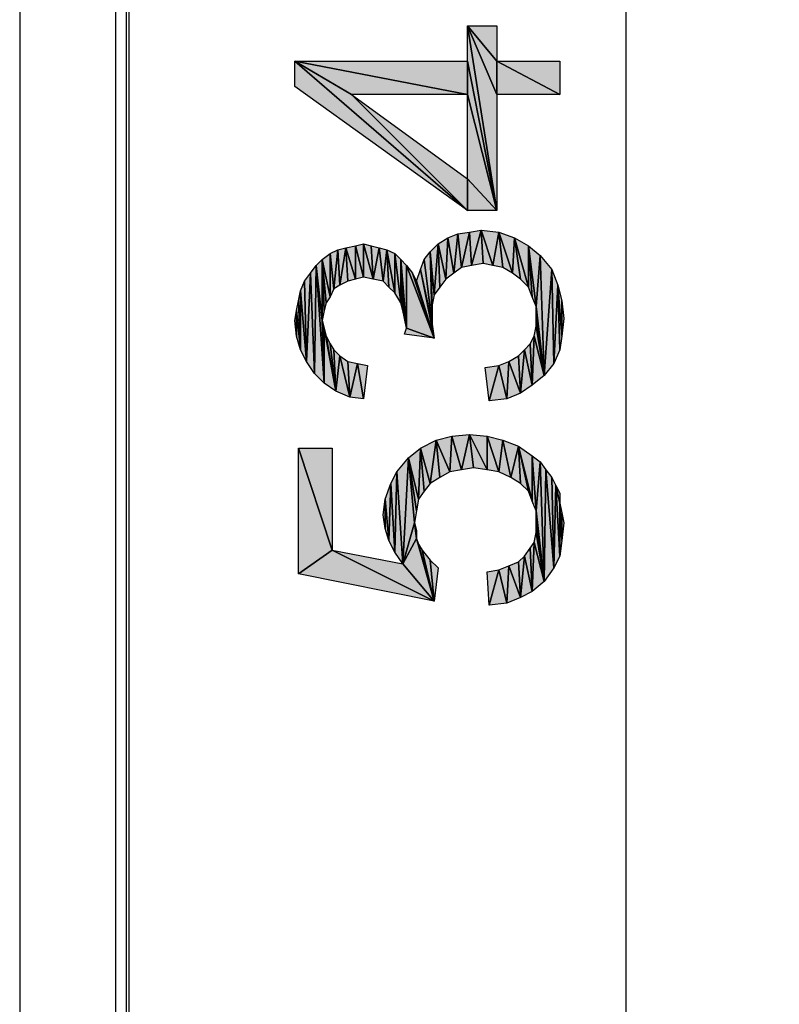
# Model space of a CAD drawing. Units: millimetres. Extents: x 0 to 1189, y 0 to 841.
# Drawn here: x 541 to 564, y 209 to 238 of the extents above; entities that cross this region are included whole.
import ezdxf

# ---------------------------------------------------------------- set-up
doc = ezdxf.new("R2010")
doc.units = ezdxf.units.MM
doc.header["$LTSCALE"] = 65.395
doc.layers.get('0').update_dxf_attribs({"linetype": 'CONTINUOUS'})
for name, color, linetype in [('3_ALL_AXES', 7, 'CONTINUOUS'), ('7_ALL_FEATURES', 7, 'CONTINUOUS'), ('DEF_DRAFT_DIM', 7, 'CONTINUOUS')]:
    doc.layers.add(name, color=color, linetype=linetype)
doc.styles.add('TEXTSTYLE_2', font='ar_wgl__.ttf')
doc.dimstyles.new('DIMSTYLE_1', dxfattribs={"dimtxt": 8, "dimasz": 3, "dimexe": 0.8, "dimexo": 0.2, "dimgap": 2, "dimtad": 1, "dimdsep": 46, "dimtxsty": 'TEXTSTYLE_2', "dimblk": 'OPEN', "dimblk1": 'OPEN', "dimblk2": 'OPEN', "dimcen": 0.09, "dimazin": 2, "dimtp": 0.1, "dimtm": 0.1, "dimtfac": 1, "dimtdec": 0, "dimtofl": 0, "dimtmove": 0, "dimatfit": 3, "dimldrblk": 'OPEN', "dimfxl": 1, "dimtolj": 1, "dimarcsym": 0})

# ---------------------------------------------------------------- blocks, each defined once
blk = doc.blocks.new('_OPEN')
at = {"color": 0, "linetype": 'ByBlock'}
for p, q in [((0, 0), (-1, 0.1167)), ((-1, -0.1167), (0, 0)), ((-1, 0), (0, 0))]:
    blk.add_line(p, q, dxfattribs=at)
blk = doc.blocks.new('*D5')
at = {"layer": 'DEF_DRAFT_DIM', "color": 2, "linetype": 'Continuous', "transparency": 16777216}
for p, q in [((541.202, 369.257), (557.418, 369.257)), ((557.418, 369.257), (560.218, 369.257)), ((559.418, 369.257), (559.418, 262.457)), ((559.418, 155.657), (559.418, 262.457)), ((541.258, 155.657), (557.418, 155.657)), ((557.418, 155.657), (560.218, 155.657))]:
    blk.add_line(p, q, dxfattribs=at)
at = {"layer": 'DEF_DRAFT_DIM', "color": 2, "linetype": 'Continuous', "transparency": 16777216, "xscale": 3, "yscale": 3, "zscale": 3}
for p, rotation in [((559.418, 369.257), 90), ((559.418, 155.657), 270)]:
    blk.add_blockref('_OPEN', p, dxfattribs=dict(at, rotation=rotation))
blk = doc.blocks.new('*D6')
at = {"layer": 'DEF_DRAFT_DIM', "color": 2, "linetype": 'Continuous', "transparency": 16777216}
for p, q in [((543.818, 372.617), (572.418, 372.617)), ((572.418, 372.617), (575.218, 372.617)), ((574.418, 372.617), (574.418, 261.257)), ((574.418, 149.897), (574.418, 261.257)), ((544.218, 149.897), (572.418, 149.897)), ((572.418, 149.897), (575.218, 149.897))]:
    blk.add_line(p, q, dxfattribs=at)
at = {"layer": 'DEF_DRAFT_DIM', "color": 2, "linetype": 'Continuous', "transparency": 16777216, "xscale": 3, "yscale": 3, "zscale": 3}
for p, rotation in [((574.418, 372.617), 90), ((574.418, 149.897), 270)]:
    blk.add_blockref('_OPEN', p, dxfattribs=dict(at, rotation=rotation))
blk = doc.blocks.new('*D7')
at = {"layer": 'DEF_DRAFT_DIM', "color": 2, "linetype": 'Continuous', "transparency": 16777216}
for p, q in [((543.818, 372.617), (587.418, 372.617)), ((587.418, 372.617), (590.218, 372.617)), ((589.418, 372.617), (589.418, 259.014)), ((589.418, 145.412), (589.418, 259.014)), ((352.118, 145.412), (587.418, 145.412)), ((587.418, 145.412), (590.218, 145.412))]:
    blk.add_line(p, q, dxfattribs=at)
at = {"layer": 'DEF_DRAFT_DIM', "color": 2, "linetype": 'Continuous', "transparency": 16777216, "xscale": 3, "yscale": 3, "zscale": 3}
for p, rotation in [((589.418, 372.617), 90), ((589.418, 145.412), 270)]:
    blk.add_blockref('_OPEN', p, dxfattribs=dict(at, rotation=rotation))

msp = doc.modelspace()

# ---------------------------------------------------------------- hatches: boundary and pattern name
at = {"layer": 'DEF_DRAFT_DIM', "linetype": 'Continuous'}
for points in [[(555.522, 238.256), (555.522, 237.19), (554.633, 238.256)], [(555.522, 237.19), (555.522, 236.182), (554.633, 238.256)], [(555.522, 236.182), (555.522, 232.686), (554.633, 238.256)], [(554.633, 238.256), (555.522, 232.686), (554.633, 237.19)], [(551.137, 236.182), (549.418, 237.19), (554.633, 236.182)], [(554.633, 237.19), (554.633, 236.182), (549.418, 237.19)], [(551.137, 236.182), (554.633, 232.686), (549.418, 237.19)], [(549.418, 236.419), (549.418, 237.19), (554.633, 232.686)], [(554.633, 236.182), (554.633, 237.19), (555.522, 232.686)], [(555.522, 236.182), (555.522, 237.19), (557.418, 236.182)], [(557.418, 237.19), (557.418, 236.182), (555.522, 237.19)], [(554.633, 233.634), (554.633, 232.686), (551.137, 236.182)], [(554.633, 233.634), (554.633, 236.182), (555.522, 232.686)], [(554.633, 232.686), (554.633, 233.634), (555.522, 232.686)], [(554.692, 232.034), (554.455, 230.967), (554.337, 231.975)], [(554.455, 230.967), (554.692, 232.034), (554.751, 231.027)], [(555.048, 232.093), (554.751, 231.027), (554.692, 232.034)], [(554.751, 231.027), (555.048, 232.093), (555.107, 231.086)], [(555.581, 232.034), (555.403, 231.027), (555.048, 232.093)], [(555.107, 231.086), (555.048, 232.093), (555.403, 231.027)], [(555.403, 231.027), (555.581, 232.034), (555.7, 230.967)], [(556.055, 231.856), (555.996, 230.79), (555.581, 232.034)], [(555.7, 230.967), (555.581, 232.034), (555.996, 230.79)], [(553.744, 231.679), (554.04, 231.856), (553.981, 230.612)], [(554.218, 230.79), (553.981, 230.612), (554.04, 231.856)], [(554.04, 231.856), (554.337, 231.975), (554.218, 230.79)], [(554.455, 230.967), (554.218, 230.79), (554.337, 231.975)], [(555.996, 230.79), (556.055, 231.856), (556.233, 230.612)], [(556.47, 231.619), (556.47, 230.375), (556.055, 231.856)], [(556.233, 230.612), (556.055, 231.856), (556.47, 230.375)], [(550.485, 231.382), (550.722, 231.501), (550.603, 230.316)], [(550.781, 230.434), (550.603, 230.316), (550.722, 231.501)], [(550.959, 231.56), (550.781, 230.434), (550.722, 231.501)], [(551.018, 230.553), (550.781, 230.434), (550.959, 231.56)], [(551.255, 231.619), (551.255, 230.612), (550.959, 231.56)], [(551.018, 230.553), (550.959, 231.56), (551.255, 230.612)], [(551.492, 231.679), (551.492, 230.671), (551.255, 231.619)], [(551.255, 230.612), (551.255, 231.619), (551.492, 230.671)], [(551.492, 230.671), (551.492, 231.679), (551.788, 230.612)], [(551.729, 231.619), (551.788, 230.612), (551.492, 231.679)], [(551.966, 231.56), (551.788, 230.612), (551.729, 231.619)], [(551.788, 230.612), (551.966, 231.56), (552.085, 230.553)], [(552.203, 231.501), (552.085, 230.553), (551.966, 231.56)], [(552.085, 230.553), (552.203, 231.501), (552.263, 230.375)], [(552.44, 231.382), (552.44, 230.197), (552.203, 231.501)], [(552.263, 230.375), (552.203, 231.501), (552.44, 230.197)], [(553.566, 229.249), (553.329, 231.204), (553.507, 231.441)], [(553.507, 231.441), (553.744, 231.679), (553.626, 230.138)], [(553.626, 230.138), (553.566, 229.841), (553.507, 231.441)], [(553.566, 229.841), (553.566, 229.545), (553.507, 231.441)], [(553.566, 229.545), (553.566, 229.249), (553.507, 231.441)], [(553.803, 230.375), (553.626, 230.138), (553.744, 231.679)], [(553.981, 230.612), (553.803, 230.375), (553.744, 231.679)], [(556.826, 231.323), (556.707, 229.782), (556.47, 231.619)], [(556.588, 230.079), (556.47, 231.619), (556.707, 229.782)], [(556.47, 230.375), (556.47, 231.619), (556.588, 230.079)], [(550.07, 231.027), (550.248, 231.204), (550.248, 229.367)], [(550.248, 231.204), (550.485, 231.382), (550.485, 230.079)], [(550.485, 230.079), (550.366, 229.901), (550.248, 231.204)], [(550.366, 229.901), (550.307, 229.664), (550.248, 231.204)], [(550.307, 229.664), (550.248, 229.367), (550.248, 231.204)], [(550.485, 231.382), (550.603, 230.316), (550.485, 230.079)], [(552.618, 231.204), (552.618, 229.901), (552.44, 231.382)], [(552.44, 230.197), (552.44, 231.382), (552.618, 229.901)], [(552.796, 231.027), (552.796, 229.13), (552.618, 231.204)], [(552.677, 229.664), (552.618, 231.204), (552.737, 229.427)], [(552.618, 229.901), (552.618, 231.204), (552.677, 229.664)], [(552.737, 229.427), (552.618, 231.204), (552.796, 229.13)], [(553.211, 230.908), (553.329, 231.204), (553.566, 229.249)], [(556.944, 227.708), (556.707, 229.782), (556.826, 231.323)], [(557.181, 230.908), (556.944, 227.708), (556.826, 231.323)], [(549.892, 230.79), (550.07, 231.027), (550.011, 227.767)], [(550.011, 227.767), (550.07, 231.027), (550.307, 227.471)], [(550.248, 229.367), (550.307, 227.471), (550.07, 231.027)], [(552.796, 229.13), (552.796, 231.027), (553.626, 228.834)], [(552.974, 230.79), (553.626, 228.834), (552.796, 231.027)], [(553.092, 230.553), (553.211, 230.908), (553.626, 228.834)], [(553.566, 229.249), (553.626, 228.834), (553.211, 230.908)], [(557.24, 228.064), (556.944, 227.708), (557.181, 230.908)], [(557.359, 230.434), (557.24, 228.064), (557.181, 230.908)], [(549.596, 230.256), (549.714, 230.553), (549.774, 228.123)], [(549.714, 230.553), (549.892, 230.79), (549.774, 228.123)], [(549.774, 228.123), (549.892, 230.79), (550.011, 227.767)], [(553.092, 230.553), (553.626, 228.834), (552.974, 230.79)], [(549.537, 229.96), (549.596, 230.256), (549.596, 228.479)], [(549.596, 228.479), (549.596, 230.256), (549.774, 228.123)], [(557.418, 228.479), (557.24, 228.064), (557.359, 230.434)], [(557.477, 229.96), (557.477, 228.893), (557.359, 230.434)], [(557.477, 228.893), (557.418, 228.479), (557.359, 230.434)], [(549.477, 229.664), (549.537, 229.96), (549.596, 228.479)], [(557.477, 229.96), (557.537, 229.427), (557.477, 228.893)], [(549.477, 228.893), (549.418, 229.367), (549.477, 229.664)], [(549.477, 228.893), (549.477, 229.664), (549.596, 228.479)], [(556.707, 229.782), (556.944, 227.708), (556.707, 229.427)], [(550.307, 229.13), (550.307, 227.471), (550.248, 229.367)], [(556.707, 229.427), (556.944, 227.708), (556.707, 229.19)], [(550.307, 227.471), (550.307, 229.13), (550.663, 227.234)], [(550.366, 228.893), (550.663, 227.234), (550.307, 229.13)], [(552.737, 228.953), (552.796, 229.13), (553.626, 228.834)], [(556.648, 228.893), (556.707, 229.19), (556.944, 227.708)], [(550.485, 228.656), (550.663, 227.234), (550.366, 228.893)], [(556.529, 228.656), (556.648, 228.893), (556.588, 227.412)], [(556.944, 227.708), (556.588, 227.412), (556.648, 228.893)], [(550.603, 228.479), (550.663, 227.234), (550.485, 228.656)], [(550.781, 228.301), (550.663, 227.234), (550.603, 228.479)], [(556.174, 228.301), (556.351, 228.479), (556.233, 227.175)], [(556.588, 227.412), (556.233, 227.175), (556.351, 228.479)], [(556.351, 228.479), (556.529, 228.656), (556.588, 227.412)], [(550.663, 227.234), (550.781, 228.301), (551.077, 227.056)], [(551.018, 228.123), (551.077, 227.056), (550.781, 228.301)], [(555.877, 228.123), (556.174, 228.301), (556.233, 227.175)], [(551.314, 228.064), (551.077, 227.056), (551.018, 228.123)], [(551.077, 227.056), (551.314, 228.064), (551.492, 226.997)], [(551.611, 228.004), (551.492, 226.997), (551.314, 228.064)], [(555.581, 228.004), (555.285, 226.938), (555.166, 227.945)], [(555.285, 226.938), (555.581, 228.004), (555.818, 226.997)], [(555.581, 228.004), (555.877, 228.123), (555.818, 226.997)], [(556.233, 227.175), (555.818, 226.997), (555.877, 228.123)], [(553.211, 225.516), (553.685, 225.753), (553.507, 224.449)], [(553.803, 224.627), (553.507, 224.449), (553.685, 225.753)], [(554.159, 225.871), (554.1, 224.804), (553.685, 225.753)], [(554.1, 224.804), (553.803, 224.627), (553.685, 225.753)], [(554.1, 224.804), (554.159, 225.871), (554.455, 224.864)], [(554.692, 225.93), (554.455, 224.864), (554.159, 225.871)], [(554.455, 224.864), (554.692, 225.93), (554.811, 224.923)], [(555.226, 225.871), (555.226, 224.864), (554.692, 225.93)], [(554.811, 224.923), (554.692, 225.93), (555.226, 224.864)], [(555.226, 224.864), (555.226, 225.871), (555.581, 224.804)], [(555.7, 225.753), (555.581, 224.804), (555.226, 225.871)], [(555.581, 224.804), (555.7, 225.753), (555.937, 224.627)], [(556.174, 225.575), (555.937, 224.627), (555.7, 225.753)], [(550.544, 225.516), (550.544, 222.434), (549.537, 225.516)], [(550.544, 222.434), (549.537, 221.723), (549.537, 225.516)], [(552.855, 225.219), (553.211, 225.516), (553.151, 223.975)], [(553.329, 224.212), (553.151, 223.975), (553.211, 225.516)], [(553.507, 224.449), (553.329, 224.212), (553.211, 225.516)], [(555.937, 224.627), (556.174, 225.575), (556.233, 224.449)], [(556.588, 225.279), (556.588, 223.916), (556.174, 225.575)], [(556.233, 224.449), (556.174, 225.575), (556.47, 224.212)], [(556.47, 224.212), (556.174, 225.575), (556.588, 223.916)], [(552.5, 224.804), (552.855, 225.219), (552.677, 222.019)], [(553.033, 223.264), (552.677, 222.019), (552.855, 225.219)], [(553.151, 223.975), (553.092, 223.619), (552.855, 225.219)], [(552.855, 225.219), (553.092, 223.619), (553.033, 223.264)], [(556.826, 225.101), (556.707, 223.619), (556.588, 225.279)], [(556.588, 223.916), (556.588, 225.279), (556.707, 223.619)], [(556.944, 221.486), (556.707, 223.619), (556.826, 225.101)], [(557.003, 224.864), (556.944, 221.486), (556.826, 225.101)], [(557.24, 221.901), (556.944, 221.486), (557.003, 224.864)], [(557.181, 224.627), (557.24, 221.901), (557.003, 224.864)], [(552.322, 224.449), (552.5, 224.804), (552.44, 222.375)], [(552.44, 222.375), (552.5, 224.804), (552.677, 222.019)], [(557.3, 224.39), (557.24, 221.901), (557.181, 224.627)], [(552.144, 223.975), (552.322, 224.449), (552.263, 222.73)], [(552.263, 222.73), (552.322, 224.449), (552.44, 222.375)], [(557.418, 222.256), (557.24, 221.901), (557.3, 224.39)], [(557.418, 224.153), (557.418, 223.856), (557.3, 224.39)], [(557.418, 223.856), (557.418, 222.256), (557.3, 224.39)], [(552.144, 223.086), (552.085, 223.501), (552.144, 223.975)], [(552.144, 223.086), (552.144, 223.975), (552.263, 222.73)], [(557.477, 222.73), (557.418, 222.256), (557.418, 223.856)], [(557.418, 223.856), (557.477, 223.56), (557.477, 222.73)], [(556.707, 223.619), (556.944, 221.486), (556.707, 223.264)], [(557.477, 223.56), (557.537, 223.264), (557.477, 222.73)], [(553.092, 222.79), (552.677, 222.019), (553.033, 223.264)], [(553.092, 223.027), (553.092, 222.79), (553.033, 223.264)], [(556.707, 223.264), (556.944, 221.486), (556.707, 222.967)], [(552.677, 222.019), (553.092, 222.79), (553.626, 220.893)], [(553.151, 222.612), (553.626, 220.893), (553.092, 222.79)], [(556.648, 222.671), (556.707, 222.967), (556.944, 221.486)], [(553.27, 222.434), (553.626, 220.893), (553.151, 222.612)], [(556.351, 222.256), (556.529, 222.493), (556.588, 221.19)], [(556.529, 222.493), (556.648, 222.671), (556.588, 221.19)], [(556.944, 221.486), (556.588, 221.19), (556.648, 222.671)], [(549.537, 221.723), (550.544, 222.434), (553.626, 220.893)], [(552.677, 222.019), (553.626, 220.893), (550.544, 222.434)], [(553.507, 222.138), (553.626, 220.893), (553.27, 222.434)], [(556.174, 222.079), (556.351, 222.256), (556.233, 221.012)], [(556.588, 221.19), (556.233, 221.012), (556.351, 222.256)], [(553.744, 221.901), (553.626, 220.893), (553.507, 222.138)], [(555.581, 221.841), (555.877, 221.96), (555.818, 220.834)], [(556.233, 221.012), (555.818, 220.834), (555.877, 221.96)], [(555.877, 221.96), (556.174, 222.079), (556.233, 221.012)], [(555.581, 221.841), (555.285, 220.775), (555.226, 221.782)], [(555.285, 220.775), (555.581, 221.841), (555.818, 220.834)]]:
    msp.add_hatch(color=2, dxfattribs=at).paths.add_polyline_path(points)

# ---------------------------------------------------------------- linework, layer by layer
at = {"color": 6, "linetype": 'Continuous'}
for p, q in [((544.018, 150.297), (544.018, 371.817)), ((544.338, 149.977), (544.338, 371.817)), ((544.418, 149.977), (544.418, 371.817)), ((541.133, 155.522), (541.133, 369.266))]:
    msp.add_line(p, q, dxfattribs=at)
at = {"layer": '3_ALL_AXES', "color": 7, "linetype": 'Continuous'}
for p, q in [((544.018, 150.297), (544.018, 371.817)), ((544.338, 150.297), (544.338, 371.817)), ((544.418, 150.057), (544.418, 371.817))]:
    msp.add_line(p, q, dxfattribs=at)
at = {"layer": '7_ALL_FEATURES', "color": 7, "linetype": 'Continuous'}
msp.add_line((541.133, 155.522), (541.133, 369.266), dxfattribs=at)
at = {"layer": 'DEF_DRAFT_DIM', "color": 2, "linetype": 'Continuous'}
for p, q in [((554.633, 238.256), (555.522, 238.256)), ((555.522, 237.19), (554.633, 238.256)), ((554.633, 238.256), (555.522, 237.19)), ((555.522, 236.182), (554.633, 238.256)), ((554.633, 238.256), (555.522, 236.182)), ((555.522, 232.686), (554.633, 238.256)), ((554.633, 237.19), (554.633, 238.256)), ((554.633, 238.256), (555.522, 232.686)), ((555.522, 238.256), (555.522, 237.19)), ((549.418, 237.19), (554.633, 236.182)), ((551.137, 236.182), (549.418, 237.19)), ((549.418, 237.19), (554.633, 237.19)), ((554.633, 236.182), (549.418, 237.19)), ((549.418, 237.19), (551.137, 236.182)), ((554.633, 232.686), (549.418, 237.19)), ((549.418, 237.19), (554.633, 232.686)), ((549.418, 236.419), (549.418, 237.19)), ((554.633, 237.19), (554.633, 236.182)), ((554.633, 236.182), (554.633, 237.19)), ((554.633, 237.19), (555.522, 232.686)), ((555.522, 232.686), (554.633, 237.19)), ((555.522, 237.19), (557.418, 236.182)), ((555.522, 236.182), (555.522, 237.19)), ((555.522, 237.19), (557.418, 237.19)), ((557.418, 236.182), (555.522, 237.19)), ((555.522, 237.19), (555.522, 236.182)), ((557.418, 237.19), (557.418, 236.182)), ((554.633, 232.686), (549.418, 236.419)), ((554.633, 236.182), (551.137, 236.182)), ((551.137, 236.182), (554.633, 232.686)), ((551.137, 236.182), (554.633, 233.634)), ((554.633, 232.686), (551.137, 236.182)), ((554.633, 236.182), (555.522, 232.686)), ((554.633, 233.634), (554.633, 236.182)), ((555.522, 232.686), (554.633, 236.182)), ((557.418, 236.182), (555.522, 236.182)), ((555.522, 236.182), (555.522, 232.686)), ((554.633, 233.634), (555.522, 232.686)), ((554.633, 232.686), (554.633, 233.634)), ((554.633, 233.634), (554.633, 232.686)), ((555.522, 232.686), (554.633, 233.634)), ((555.522, 232.686), (554.633, 232.686)), ((554.337, 231.975), (554.692, 232.034)), ((554.455, 230.967), (554.692, 232.034)), ((554.692, 232.034), (554.455, 230.967)), ((554.692, 232.034), (555.048, 232.093)), ((554.692, 232.034), (554.751, 231.027)), ((554.751, 231.027), (554.692, 232.034)), ((554.751, 231.027), (555.048, 232.093)), ((555.048, 232.093), (554.751, 231.027)), ((555.048, 232.093), (555.107, 231.086)), ((555.048, 232.093), (555.581, 232.034)), ((555.403, 231.027), (555.048, 232.093)), ((555.048, 232.093), (555.403, 231.027)), ((555.107, 231.086), (555.048, 232.093)), ((555.581, 232.034), (555.403, 231.027)), ((555.403, 231.027), (555.581, 232.034)), ((555.581, 232.034), (555.7, 230.967)), ((555.581, 232.034), (556.055, 231.856)), ((555.996, 230.79), (555.581, 232.034)), ((555.581, 232.034), (555.996, 230.79)), ((555.7, 230.967), (555.581, 232.034)), ((553.744, 231.679), (554.04, 231.856)), ((554.04, 231.856), (553.981, 230.612)), ((553.981, 230.612), (554.04, 231.856)), ((554.04, 231.856), (554.337, 231.975)), ((554.04, 231.856), (554.218, 230.79)), ((554.218, 230.79), (554.04, 231.856)), ((554.337, 231.975), (554.218, 230.79)), ((554.218, 230.79), (554.337, 231.975)), ((554.455, 230.967), (554.337, 231.975)), ((554.337, 231.975), (554.455, 230.967)), ((556.055, 231.856), (555.996, 230.79)), ((555.996, 230.79), (556.055, 231.856)), ((556.055, 231.856), (556.47, 231.619)), ((556.47, 230.375), (556.055, 231.856)), ((556.055, 231.856), (556.233, 230.612)), ((556.055, 231.856), (556.47, 230.375)), ((556.233, 230.612), (556.055, 231.856)), ((550.485, 231.382), (550.722, 231.501)), ((550.603, 230.316), (550.722, 231.501)), ((550.722, 231.501), (550.603, 230.316)), ((550.722, 231.501), (550.959, 231.56)), ((550.781, 230.434), (550.722, 231.501)), ((550.722, 231.501), (550.781, 230.434)), ((550.959, 231.56), (550.781, 230.434)), ((550.781, 230.434), (550.959, 231.56)), ((550.959, 231.56), (551.255, 231.619)), ((550.959, 231.56), (551.255, 230.612)), ((551.018, 230.553), (550.959, 231.56)), ((551.255, 230.612), (550.959, 231.56)), ((550.959, 231.56), (551.018, 230.553)), ((551.255, 231.619), (551.492, 231.679)), ((551.255, 231.619), (551.492, 230.671)), ((551.255, 230.612), (551.255, 231.619)), ((551.492, 230.671), (551.255, 231.619)), ((551.255, 231.619), (551.255, 230.612)), ((551.492, 231.679), (551.492, 230.671)), ((551.492, 231.679), (551.788, 230.612)), ((551.492, 230.671), (551.492, 231.679)), ((551.492, 231.679), (551.729, 231.619)), ((551.788, 230.612), (551.492, 231.679)), ((551.729, 231.619), (551.788, 230.612)), ((551.729, 231.619), (551.966, 231.56)), ((551.788, 230.612), (551.729, 231.619)), ((551.788, 230.612), (551.966, 231.56)), ((551.966, 231.56), (551.788, 230.612)), ((551.966, 231.56), (552.085, 230.553)), ((551.966, 231.56), (552.203, 231.501)), ((552.085, 230.553), (551.966, 231.56)), ((552.203, 231.501), (552.085, 230.553)), ((552.085, 230.553), (552.203, 231.501)), ((552.203, 231.501), (552.44, 231.382)), ((552.44, 230.197), (552.203, 231.501)), ((552.203, 231.501), (552.263, 230.375)), ((552.263, 230.375), (552.203, 231.501)), ((552.203, 231.501), (552.44, 230.197)), ((553.329, 231.204), (553.507, 231.441)), ((553.507, 231.441), (553.744, 231.679)), ((553.507, 231.441), (553.626, 230.138)), ((553.566, 229.841), (553.507, 231.441)), ((553.626, 230.138), (553.507, 231.441)), ((553.507, 231.441), (553.566, 229.841)), ((553.566, 229.545), (553.507, 231.441)), ((553.507, 231.441), (553.566, 229.545)), ((553.566, 229.249), (553.507, 231.441)), ((553.507, 231.441), (553.566, 229.249)), ((553.744, 231.679), (553.626, 230.138)), ((553.626, 230.138), (553.744, 231.679)), ((553.744, 231.679), (553.981, 230.612)), ((553.803, 230.375), (553.744, 231.679)), ((553.981, 230.612), (553.744, 231.679)), ((553.744, 231.679), (553.803, 230.375)), ((556.47, 231.619), (556.47, 230.375)), ((556.47, 231.619), (556.826, 231.323)), ((556.707, 229.782), (556.47, 231.619)), ((556.588, 230.079), (556.47, 231.619)), ((556.47, 231.619), (556.707, 229.782)), ((556.47, 231.619), (556.588, 230.079)), ((556.47, 230.375), (556.47, 231.619)), ((550.07, 231.027), (550.248, 231.204)), ((550.248, 231.204), (550.485, 231.382)), ((550.248, 231.204), (550.485, 230.079)), ((550.366, 229.901), (550.248, 231.204)), ((550.485, 230.079), (550.248, 231.204)), ((550.248, 231.204), (550.248, 229.367)), ((550.248, 231.204), (550.366, 229.901)), ((550.307, 229.664), (550.248, 231.204)), ((550.248, 231.204), (550.307, 229.664)), ((550.248, 229.367), (550.248, 231.204)), ((550.485, 231.382), (550.485, 230.079)), ((550.485, 230.079), (550.485, 231.382)), ((550.485, 231.382), (550.603, 230.316)), ((550.603, 230.316), (550.485, 231.382)), ((552.44, 231.382), (552.44, 230.197)), ((552.44, 231.382), (552.618, 231.204)), ((552.618, 229.901), (552.44, 231.382)), ((552.44, 230.197), (552.44, 231.382)), ((552.44, 231.382), (552.618, 229.901)), ((552.618, 231.204), (552.618, 229.901)), ((552.618, 231.204), (552.796, 231.027)), ((552.796, 229.13), (552.618, 231.204)), ((552.618, 231.204), (552.737, 229.427)), ((552.677, 229.664), (552.618, 231.204)), ((552.618, 231.204), (552.677, 229.664)), ((552.618, 229.901), (552.618, 231.204)), ((552.618, 231.204), (552.796, 229.13)), ((552.737, 229.427), (552.618, 231.204)), ((553.211, 230.908), (553.329, 231.204)), ((553.329, 231.204), (553.566, 229.249)), ((553.566, 229.249), (553.329, 231.204)), ((556.826, 231.323), (556.707, 229.782)), ((556.707, 229.782), (556.826, 231.323)), ((556.826, 231.323), (557.181, 230.908)), ((556.944, 227.708), (556.826, 231.323)), ((556.826, 231.323), (556.944, 227.708)), ((549.892, 230.79), (550.07, 231.027)), ((550.011, 227.767), (550.07, 231.027)), ((550.07, 231.027), (550.011, 227.767)), ((550.07, 231.027), (550.307, 227.471)), ((550.07, 231.027), (550.248, 229.367)), ((550.307, 227.471), (550.07, 231.027)), ((550.248, 229.367), (550.07, 231.027)), ((552.796, 231.027), (553.626, 228.834)), ((552.796, 229.13), (552.796, 231.027)), ((552.796, 231.027), (552.796, 229.13)), ((552.796, 231.027), (552.974, 230.79)), ((553.626, 228.834), (552.796, 231.027)), ((553.092, 230.553), (553.211, 230.908)), ((553.211, 230.908), (553.626, 228.834)), ((553.211, 230.908), (553.566, 229.249)), ((553.626, 228.834), (553.211, 230.908)), ((553.566, 229.249), (553.211, 230.908)), ((554.455, 230.967), (554.218, 230.79)), ((554.751, 231.027), (554.455, 230.967)), ((555.107, 231.086), (554.751, 231.027)), ((555.403, 231.027), (555.107, 231.086)), ((555.7, 230.967), (555.403, 231.027)), ((555.996, 230.79), (555.7, 230.967)), ((557.181, 230.908), (556.944, 227.708)), ((556.944, 227.708), (557.181, 230.908)), ((557.181, 230.908), (557.359, 230.434)), ((557.24, 228.064), (557.181, 230.908)), ((557.181, 230.908), (557.24, 228.064)), ((549.596, 230.256), (549.714, 230.553)), ((549.714, 230.553), (549.892, 230.79)), ((549.714, 230.553), (549.774, 228.123)), ((549.774, 228.123), (549.714, 230.553)), ((549.774, 228.123), (549.892, 230.79)), ((549.892, 230.79), (549.774, 228.123)), ((549.892, 230.79), (550.011, 227.767)), ((550.011, 227.767), (549.892, 230.79)), ((551.018, 230.553), (550.781, 230.434)), ((551.255, 230.612), (551.018, 230.553)), ((551.492, 230.671), (551.255, 230.612)), ((551.788, 230.612), (551.492, 230.671)), ((552.085, 230.553), (551.788, 230.612)), ((552.263, 230.375), (552.085, 230.553)), ((552.974, 230.79), (553.626, 228.834)), ((552.974, 230.79), (553.092, 230.553)), ((553.626, 228.834), (552.974, 230.79)), ((553.092, 230.553), (553.626, 228.834)), ((553.626, 228.834), (553.092, 230.553)), ((553.981, 230.612), (553.803, 230.375)), ((554.218, 230.79), (553.981, 230.612)), ((556.233, 230.612), (555.996, 230.79)), ((556.47, 230.375), (556.233, 230.612)), ((549.537, 229.96), (549.596, 230.256)), ((549.596, 230.256), (549.774, 228.123)), ((549.596, 228.479), (549.596, 230.256)), ((549.774, 228.123), (549.596, 230.256)), ((549.596, 230.256), (549.596, 228.479)), ((550.603, 230.316), (550.485, 230.079)), ((550.781, 230.434), (550.603, 230.316)), ((552.44, 230.197), (552.263, 230.375)), ((553.803, 230.375), (553.626, 230.138)), ((556.588, 230.079), (556.47, 230.375)), ((557.359, 230.434), (557.24, 228.064)), ((557.24, 228.064), (557.359, 230.434)), ((557.359, 230.434), (557.477, 229.96)), ((557.477, 228.893), (557.359, 230.434)), ((557.359, 230.434), (557.477, 228.893)), ((557.418, 228.479), (557.359, 230.434)), ((557.359, 230.434), (557.418, 228.479)), ((549.477, 229.664), (549.537, 229.96)), ((549.537, 229.96), (549.596, 228.479)), ((549.596, 228.479), (549.537, 229.96)), ((550.485, 230.079), (550.366, 229.901)), ((552.618, 229.901), (552.44, 230.197)), ((553.626, 230.138), (553.566, 229.841)), ((556.707, 229.782), (556.588, 230.079)), ((557.477, 229.96), (557.477, 228.893)), ((557.477, 228.893), (557.477, 229.96)), ((557.477, 229.96), (557.537, 229.427)), ((549.418, 229.367), (549.477, 229.664)), ((549.477, 229.664), (549.596, 228.479)), ((549.477, 228.893), (549.477, 229.664)), ((549.596, 228.479), (549.477, 229.664)), ((549.477, 229.664), (549.477, 228.893)), ((550.307, 229.664), (550.248, 229.367)), ((550.366, 229.901), (550.307, 229.664)), ((552.677, 229.664), (552.618, 229.901)), ((552.737, 229.427), (552.677, 229.664)), ((553.566, 229.841), (553.566, 229.545)), ((556.944, 227.708), (556.707, 229.782)), ((556.707, 229.427), (556.707, 229.782)), ((556.707, 229.782), (556.944, 227.708)), ((549.477, 228.893), (549.418, 229.367)), ((550.248, 229.367), (550.307, 229.13)), ((550.307, 227.471), (550.248, 229.367)), ((550.248, 229.367), (550.307, 227.471)), ((552.796, 229.13), (552.737, 229.427)), ((553.566, 229.545), (553.566, 229.249)), ((556.944, 227.708), (556.707, 229.427)), ((556.707, 229.19), (556.707, 229.427)), ((556.707, 229.427), (556.944, 227.708)), ((557.537, 229.427), (557.477, 228.893)), ((550.307, 229.13), (550.663, 227.234)), ((550.307, 227.471), (550.307, 229.13)), ((550.307, 229.13), (550.307, 227.471)), ((550.307, 229.13), (550.366, 228.893)), ((550.663, 227.234), (550.307, 229.13)), ((552.737, 228.953), (552.796, 229.13)), ((552.796, 229.13), (553.626, 228.834)), ((553.626, 228.834), (552.796, 229.13)), ((553.566, 229.249), (553.626, 228.834)), ((556.648, 228.893), (556.707, 229.19)), ((556.707, 229.19), (556.944, 227.708)), ((556.944, 227.708), (556.707, 229.19)), ((549.596, 228.479), (549.477, 228.893)), ((550.366, 228.893), (550.485, 228.656)), ((550.663, 227.234), (550.366, 228.893)), ((550.366, 228.893), (550.663, 227.234)), ((553.626, 228.834), (552.737, 228.953)), ((556.529, 228.656), (556.648, 228.893)), ((556.588, 227.412), (556.648, 228.893)), ((556.648, 228.893), (556.588, 227.412)), ((556.648, 228.893), (556.944, 227.708)), ((556.944, 227.708), (556.648, 228.893)), ((557.477, 228.893), (557.418, 228.479)), ((549.774, 228.123), (549.596, 228.479)), ((550.485, 228.656), (550.603, 228.479)), ((550.663, 227.234), (550.485, 228.656)), ((550.485, 228.656), (550.663, 227.234)), ((550.603, 228.479), (550.781, 228.301)), ((550.663, 227.234), (550.603, 228.479)), ((550.603, 228.479), (550.663, 227.234)), ((556.174, 228.301), (556.351, 228.479)), ((556.233, 227.175), (556.351, 228.479)), ((556.351, 228.479), (556.233, 227.175)), ((556.351, 228.479), (556.529, 228.656)), ((556.351, 228.479), (556.588, 227.412)), ((556.588, 227.412), (556.351, 228.479)), ((556.529, 228.656), (556.588, 227.412)), ((556.588, 227.412), (556.529, 228.656)), ((557.418, 228.479), (557.24, 228.064)), ((550.663, 227.234), (550.781, 228.301)), ((550.781, 228.301), (550.663, 227.234)), ((550.781, 228.301), (551.077, 227.056)), ((550.781, 228.301), (551.018, 228.123)), ((551.077, 227.056), (550.781, 228.301)), ((555.877, 228.123), (556.174, 228.301)), ((556.174, 228.301), (556.233, 227.175)), ((556.233, 227.175), (556.174, 228.301)), ((550.011, 227.767), (549.774, 228.123)), ((551.018, 228.123), (551.314, 228.064)), ((551.077, 227.056), (551.018, 228.123)), ((551.018, 228.123), (551.077, 227.056)), ((551.077, 227.056), (551.314, 228.064)), ((551.314, 228.064), (551.077, 227.056)), ((551.314, 228.064), (551.492, 226.997)), ((551.314, 228.064), (551.611, 228.004)), ((551.492, 226.997), (551.314, 228.064)), ((551.611, 228.004), (551.492, 226.997)), ((555.166, 227.945), (555.581, 228.004)), ((555.285, 226.938), (555.166, 227.945)), ((555.581, 228.004), (555.285, 226.938)), ((555.285, 226.938), (555.581, 228.004)), ((555.581, 228.004), (555.877, 228.123)), ((555.581, 228.004), (555.818, 226.997)), ((555.818, 226.997), (555.581, 228.004)), ((555.818, 226.997), (555.877, 228.123)), ((555.877, 228.123), (555.818, 226.997)), ((555.877, 228.123), (556.233, 227.175)), ((556.233, 227.175), (555.877, 228.123)), ((557.24, 228.064), (556.944, 227.708)), ((550.307, 227.471), (550.011, 227.767)), ((556.944, 227.708), (556.588, 227.412)), ((550.663, 227.234), (550.307, 227.471)), ((556.588, 227.412), (556.233, 227.175)), ((551.077, 227.056), (550.663, 227.234)), ((551.492, 226.997), (551.077, 227.056)), ((555.818, 226.997), (555.285, 226.938)), ((556.233, 227.175), (555.818, 226.997)), ((553.211, 225.516), (553.685, 225.753)), ((553.685, 225.753), (553.507, 224.449)), ((553.507, 224.449), (553.685, 225.753)), ((553.685, 225.753), (554.159, 225.871)), ((554.1, 224.804), (553.685, 225.753)), ((553.685, 225.753), (554.1, 224.804)), ((553.803, 224.627), (553.685, 225.753)), ((553.685, 225.753), (553.803, 224.627)), ((554.159, 225.871), (554.1, 224.804)), ((554.1, 224.804), (554.159, 225.871)), ((554.159, 225.871), (554.692, 225.93)), ((554.159, 225.871), (554.455, 224.864)), ((554.455, 224.864), (554.159, 225.871)), ((554.455, 224.864), (554.692, 225.93)), ((554.692, 225.93), (554.455, 224.864)), ((554.692, 225.93), (554.811, 224.923)), ((554.692, 225.93), (555.226, 225.871)), ((555.226, 224.864), (554.692, 225.93)), ((554.692, 225.93), (555.226, 224.864)), ((554.811, 224.923), (554.692, 225.93)), ((555.226, 225.871), (555.226, 224.864)), ((555.226, 225.871), (555.581, 224.804)), ((555.226, 224.864), (555.226, 225.871)), ((555.226, 225.871), (555.7, 225.753)), ((555.581, 224.804), (555.226, 225.871)), ((555.7, 225.753), (555.581, 224.804)), ((555.581, 224.804), (555.7, 225.753)), ((555.7, 225.753), (556.174, 225.575)), ((555.937, 224.627), (555.7, 225.753)), ((555.7, 225.753), (555.937, 224.627)), ((549.537, 225.516), (550.544, 225.516)), ((550.544, 222.434), (549.537, 225.516)), ((549.537, 225.516), (550.544, 222.434)), ((549.537, 221.723), (549.537, 225.516)), ((550.544, 225.516), (550.544, 222.434)), ((552.855, 225.219), (553.211, 225.516)), ((553.211, 225.516), (553.151, 223.975)), ((553.151, 223.975), (553.211, 225.516)), ((553.211, 225.516), (553.507, 224.449)), ((553.329, 224.212), (553.211, 225.516)), ((553.507, 224.449), (553.211, 225.516)), ((553.211, 225.516), (553.329, 224.212)), ((556.174, 225.575), (555.937, 224.627)), ((555.937, 224.627), (556.174, 225.575)), ((556.174, 225.575), (556.233, 224.449)), ((556.174, 225.575), (556.588, 225.279)), ((556.588, 223.916), (556.174, 225.575)), ((556.174, 225.575), (556.47, 224.212)), ((556.233, 224.449), (556.174, 225.575)), ((556.174, 225.575), (556.588, 223.916)), ((556.47, 224.212), (556.174, 225.575)), ((552.5, 224.804), (552.855, 225.219)), ((552.677, 222.019), (552.855, 225.219)), ((552.855, 225.219), (552.677, 222.019)), ((552.855, 225.219), (553.151, 223.975)), ((553.092, 223.619), (552.855, 225.219)), ((553.151, 223.975), (552.855, 225.219)), ((552.855, 225.219), (553.033, 223.264)), ((553.033, 223.264), (552.855, 225.219)), ((552.855, 225.219), (553.092, 223.619)), ((556.588, 225.279), (556.588, 223.916)), ((556.588, 225.279), (556.826, 225.101)), ((556.707, 223.619), (556.588, 225.279)), ((556.588, 225.279), (556.707, 223.619)), ((556.588, 223.916), (556.588, 225.279)), ((554.455, 224.864), (554.1, 224.804)), ((554.811, 224.923), (554.455, 224.864)), ((555.226, 224.864), (554.811, 224.923)), ((555.581, 224.804), (555.226, 224.864)), ((556.826, 225.101), (556.707, 223.619)), ((556.707, 223.619), (556.826, 225.101)), ((556.826, 225.101), (557.003, 224.864)), ((556.944, 221.486), (556.826, 225.101)), ((556.826, 225.101), (556.944, 221.486)), ((557.003, 224.864), (556.944, 221.486)), ((556.944, 221.486), (557.003, 224.864)), ((557.003, 224.864), (557.181, 224.627)), ((557.24, 221.901), (557.003, 224.864)), ((557.003, 224.864), (557.24, 221.901)), ((552.322, 224.449), (552.5, 224.804)), ((552.44, 222.375), (552.5, 224.804)), ((552.5, 224.804), (552.44, 222.375)), ((552.5, 224.804), (552.677, 222.019)), ((552.677, 222.019), (552.5, 224.804)), ((553.803, 224.627), (553.507, 224.449)), ((554.1, 224.804), (553.803, 224.627)), ((555.937, 224.627), (555.581, 224.804)), ((556.233, 224.449), (555.937, 224.627)), ((557.181, 224.627), (557.24, 221.901)), ((557.181, 224.627), (557.3, 224.39)), ((557.24, 221.901), (557.181, 224.627)), ((552.144, 223.975), (552.322, 224.449)), ((552.263, 222.73), (552.322, 224.449)), ((552.322, 224.449), (552.263, 222.73)), ((552.322, 224.449), (552.44, 222.375)), ((552.44, 222.375), (552.322, 224.449)), ((553.507, 224.449), (553.329, 224.212)), ((556.47, 224.212), (556.233, 224.449)), ((557.3, 224.39), (557.24, 221.901)), ((557.24, 221.901), (557.3, 224.39)), ((557.3, 224.39), (557.418, 224.153)), ((557.418, 223.856), (557.3, 224.39)), ((557.3, 224.39), (557.418, 223.856)), ((557.418, 222.256), (557.3, 224.39)), ((557.3, 224.39), (557.418, 222.256)), ((552.085, 223.501), (552.144, 223.975)), ((552.144, 223.975), (552.263, 222.73)), ((552.144, 223.086), (552.144, 223.975)), ((552.263, 222.73), (552.144, 223.975)), ((552.144, 223.975), (552.144, 223.086)), ((553.151, 223.975), (553.092, 223.619)), ((553.329, 224.212), (553.151, 223.975)), ((556.588, 223.916), (556.47, 224.212)), ((557.418, 224.153), (557.418, 223.856)), ((556.707, 223.619), (556.588, 223.916)), ((557.418, 223.856), (557.418, 222.256)), ((557.418, 223.856), (557.477, 222.73)), ((557.418, 222.256), (557.418, 223.856)), ((557.477, 222.73), (557.418, 223.856)), ((557.418, 223.856), (557.477, 223.56)), ((552.144, 223.086), (552.085, 223.501)), ((553.092, 223.619), (553.033, 223.264)), ((556.944, 221.486), (556.707, 223.619)), ((556.707, 223.264), (556.707, 223.619)), ((556.707, 223.619), (556.944, 221.486)), ((557.477, 223.56), (557.477, 222.73)), ((557.477, 222.73), (557.477, 223.56)), ((557.477, 223.56), (557.537, 223.264)), ((552.263, 222.73), (552.144, 223.086)), ((553.033, 223.264), (552.677, 222.019)), ((552.677, 222.019), (553.033, 223.264)), ((553.033, 223.264), (553.092, 223.027)), ((553.092, 222.79), (553.033, 223.264)), ((553.033, 223.264), (553.092, 222.79)), ((556.707, 222.967), (556.707, 223.264)), ((556.707, 223.264), (556.944, 221.486)), ((556.944, 221.486), (556.707, 223.264)), ((557.537, 223.264), (557.477, 222.73)), ((552.677, 222.019), (553.092, 222.79)), ((553.092, 222.79), (552.677, 222.019)), ((553.092, 223.027), (553.092, 222.79)), ((553.092, 222.79), (553.626, 220.893)), ((553.092, 222.79), (553.151, 222.612)), ((553.626, 220.893), (553.092, 222.79)), ((556.648, 222.671), (556.707, 222.967)), ((556.707, 222.967), (556.944, 221.486)), ((556.944, 221.486), (556.707, 222.967)), ((552.44, 222.375), (552.263, 222.73)), ((553.151, 222.612), (553.27, 222.434)), ((553.626, 220.893), (553.151, 222.612)), ((553.151, 222.612), (553.626, 220.893)), ((556.351, 222.256), (556.529, 222.493)), ((556.529, 222.493), (556.648, 222.671)), ((556.529, 222.493), (556.588, 221.19)), ((556.588, 221.19), (556.529, 222.493)), ((556.588, 221.19), (556.648, 222.671)), ((556.648, 222.671), (556.588, 221.19)), ((556.648, 222.671), (556.944, 221.486)), ((556.944, 221.486), (556.648, 222.671)), ((557.477, 222.73), (557.418, 222.256)), ((549.537, 221.723), (550.544, 222.434)), ((550.544, 222.434), (549.537, 221.723)), ((550.544, 222.434), (552.677, 222.019)), ((553.626, 220.893), (550.544, 222.434)), ((550.544, 222.434), (553.626, 220.893)), ((552.677, 222.019), (552.44, 222.375)), ((553.27, 222.434), (553.507, 222.138)), ((553.626, 220.893), (553.27, 222.434)), ((553.27, 222.434), (553.626, 220.893)), ((556.174, 222.079), (556.351, 222.256)), ((556.233, 221.012), (556.351, 222.256)), ((556.351, 222.256), (556.233, 221.012)), ((556.351, 222.256), (556.588, 221.19)), ((556.588, 221.19), (556.351, 222.256)), ((557.418, 222.256), (557.24, 221.901)), ((552.677, 222.019), (553.626, 220.893)), ((553.626, 220.893), (552.677, 222.019)), ((553.507, 222.138), (553.744, 221.901)), ((553.626, 220.893), (553.507, 222.138)), ((553.507, 222.138), (553.626, 220.893)), ((553.744, 221.901), (553.626, 220.893)), ((555.581, 221.841), (555.877, 221.96)), ((555.818, 220.834), (555.877, 221.96)), ((555.877, 221.96), (555.818, 220.834)), ((555.877, 221.96), (556.174, 222.079)), ((555.877, 221.96), (556.233, 221.012)), ((556.233, 221.012), (555.877, 221.96)), ((556.174, 222.079), (556.233, 221.012)), ((556.233, 221.012), (556.174, 222.079)), ((557.24, 221.901), (556.944, 221.486)), ((553.626, 220.893), (549.537, 221.723)), ((555.226, 221.782), (555.581, 221.841)), ((555.285, 220.775), (555.226, 221.782)), ((555.581, 221.841), (555.285, 220.775)), ((555.285, 220.775), (555.581, 221.841)), ((555.581, 221.841), (555.818, 220.834)), ((555.818, 220.834), (555.581, 221.841)), ((556.944, 221.486), (556.588, 221.19)), ((556.233, 221.012), (555.818, 220.834)), ((556.588, 221.19), (556.233, 221.012)), ((555.818, 220.834), (555.285, 220.775))]:
    msp.add_line(p, q, dxfattribs=at)

# ---------------------------------------------------------------- dimensions: what is measured, and where the dimension line sits
for base, p1, p2, angle, picture, middle in [((589.418, 145.412), (543.618, 372.617), (351.918, 145.412), 270, '*D7', (589.418, 250.598)), ((574.418, 149.897), (543.618, 372.617), (544.018, 149.897), 270, '*D6', (574.418, 226.789)), ((559.418, 369.257), (541.058, 155.657), (541.002, 369.257), 90, '*D5', (559.418, 221.149))]:
    dim = msp.add_linear_dim(base=base, p1=p1, p2=p2, angle=angle, text='  ', dimstyle='DIMSTYLE_1', dxfattribs=at)
    dim.commit()
    dim.dimension.update_dxf_attribs({"geometry": picture, "text_midpoint": middle, "dimtype": 160})

doc.saveas('drawing.dxf')
